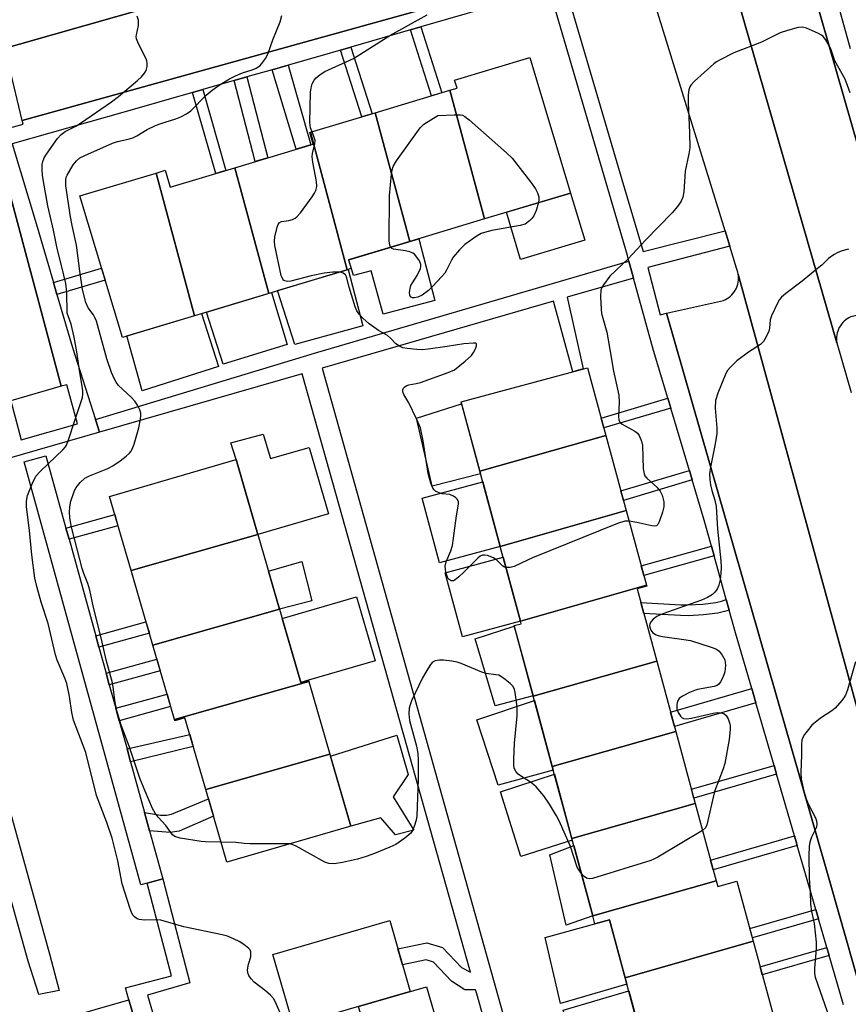
# Model space of a CAD drawing. Units: inches. Extents: x 1255767 to 1261767, y 549452 to 553452.
# Drawn here: x 1258013 to 1258231, y 552816 to 553075 of the extents above; entities that cross this region are included whole.
import ezdxf

# ---------------------------------------------------------------- set-up
doc = ezdxf.new("R2010")
doc.units = ezdxf.units.IN
doc.header["$MEASUREMENT"] = 0
for name, color, linetype in [('BLDG-Footprint', 5, 'Continuous'), ('CULTRL-Pad', 6, 'Continuous'), ('TRANS-Non Street Sidewalk', 7, 'Continuous'), ('TRANS-Parking Lot', 4, 'Continuous'), ('TRANS-Road', 130, 'Continuous'), ('TRANS-Street Sidewalk', 7, 'Continuous'), ('Undefined', 1, 'Continuous')]:
    doc.layers.add(name, color=color, linetype=linetype)

msp = doc.modelspace()

# ---------------------------------------------------------------- linework, layer by layer
at = {"layer": 'BLDG-Footprint'}
for points, elevation in [([(1258135.7, 553022.38), (1258126.61, 553056.24), (1258128.46, 553056.8), (1258127.82, 553058.93), (1258147.61, 553064.89), (1258158.35, 553029.2)], 457.94), ([(1258135.7, 553022.38), (1258116, 553016.46), (1258106.91, 553050.32), (1258126.61, 553056.24)], 458.16), ([(1258116, 553016.46), (1258099.89, 553011.61), (1258100.58, 553009.32), (1258099.57, 553009.02), (1258089.86, 553045.19), (1258106.91, 553050.32)], 457.4), ([(1258099.57, 553009.02), (1258078.89, 553002.79), (1258070.01, 553035.87), (1258090.61, 553042.07), (1258089.69, 553045.14), (1258089.86, 553045.19)], 455.76), ([(1258059.33, 552996.9), (1258040.38, 552991.2), (1258029.18, 553028.42), (1258049.25, 553034.46)], 455.29), ([(1258078.89, 553002.79), (1258059.33, 552996.9), (1258049.25, 553034.46), (1258051.64, 553035.18), (1258052.97, 553030.74), (1258070.01, 553035.87)], 455.53), ([(1258167.65, 552965.38), (1258134.49, 552955.95), (1258129.55, 552974.22), (1258162.82, 552983.22)], 456.26), ([(1258173, 552945.61), (1258139.84, 552936.17), (1258134.49, 552955.95), (1258167.65, 552965.38)], 456.47), ([(1258076.03, 552939.3), (1258042.66, 552929.81), (1258036.97, 552949.34), (1258070.29, 552959.04)], 455.54), ([(1258178.33, 552925.93), (1258145.17, 552916.49), (1258139.84, 552936.17), (1258173, 552945.61)], 456.19), ([(1258081.75, 552919.64), (1258048.38, 552910.14), (1258042.66, 552929.81), (1258076.03, 552939.3)], 455.68), ([(1258181.04, 552905.97), (1258148.53, 552896.72), (1258143.5, 552915.3), (1258145.35, 552915.81), (1258145.17, 552916.49), (1258178.33, 552925.93), (1258178.4, 552925.66), (1258175.9, 552924.98)], 454.81), ([(1258089.42, 552900.63), (1258054.08, 552890.56), (1258048.38, 552910.14), (1258081.75, 552919.64), (1258087.36, 552900.36), (1258089.33, 552900.94)], 455.77), ([(1258186.06, 552887.44), (1258153.55, 552878.19), (1258148.53, 552896.72), (1258181.04, 552905.97)], 454.5), ([(1258094.99, 552881.48), (1258062.32, 552872.18), (1258056.84, 552890.99), (1258054.18, 552890.21), (1258054.08, 552890.56), (1258089.42, 552900.63)], 455.3), ([(1258191.19, 552868.48), (1258158.68, 552859.23), (1258153.55, 552878.19), (1258186.06, 552887.44)], 454.26), ([(1258062.32, 552872.18), (1258094.99, 552881.48), (1258100.51, 552862.5), (1258067.9, 552853.01)], 455.16), ([(1258196.7, 552848.11), (1258164.19, 552838.86), (1258158.68, 552859.23), (1258191.19, 552868.48)], 454.07), ([(1258206.43, 552832.2), (1258172.71, 552822.6), (1258168.59, 552837.83), (1258164.75, 552836.79), (1258164.19, 552838.86), (1258196.7, 552848.11), (1258197.1, 552846.64), (1258202.15, 552848.01)], 453.47), ([(1258212.36, 552810.28), (1258178.64, 552800.68), (1258172.71, 552822.6), (1258206.43, 552832.2)], 453.26), ([(1258112.56, 552780.28), (1258102.57, 552815.04), (1258120.47, 552820.23), (1258130.55, 552785.5)], 453.55)]:
    msp.add_lwpolyline(points, close=True, dxfattribs=dict(at, elevation=elevation))
at = {"layer": 'CULTRL-Pad'}
for points in [[(1258162.08, 553016.8), (1258145.21, 553011.73), (1258141.48, 553024.12), (1258158.35, 553029.2)], [(1258118.39, 553017.18), (1258122.63, 553000.87), (1258109.05, 552997.34), (1258105.86, 553008.75), (1258101.17, 553007.46), (1258099.96, 553011.63)], [(1258103.66, 552994.23), (1258085.75, 552989.33), (1258081.24, 553003.5), (1258099.82, 553009.09)], [(1258083.74, 552989.28), (1258066.92, 552984.15), (1258062.52, 552997.86), (1258079.6, 553003)], [(1258065.68, 552983.52), (1258045.61, 552977.09), (1258041.56, 552991.56), (1258061.23, 552997.48)], [(1258134.68, 552955.26), (1258121.92, 552952), (1258117.82, 552969.94), (1258129.68, 552973.73)], [(1258077.46, 552965.75), (1258079.36, 552959.28), (1258089.53, 552962.24), (1258094.63, 552944.71), (1258076.03, 552939.3), (1258072.33, 552952.03), (1258070.29, 552959.04), (1258068.96, 552963.41)], [(1258139.84, 552936.17), (1258123.87, 552931.85), (1258119.27, 552948.84), (1258135.25, 552953.16)], [(1258145.17, 552916.49), (1258129.92, 552912.37), (1258125.37, 552929.18), (1258140.62, 552933.31)], [(1258090.28, 552921.87), (1258081.75, 552919.64), (1258078.85, 552929.63), (1258087.63, 552932.19)], [(1258089.33, 552900.94), (1258087.36, 552900.36), (1258082.46, 552917.2), (1258102, 552922.89), (1258106.9, 552906.04)], [(1258148.5, 552896.83), (1258138.48, 552894.15), (1258133.22, 552911.83), (1258143.53, 552915.19)], [(1258153.8, 552877.25), (1258139.26, 552873.34), (1258133.67, 552890.46), (1258148.84, 552895.58)], [(1258111.68, 552870.21), (1258117.05, 552861.48), (1258112.24, 552860.25), (1258108.44, 552864.73), (1258100.51, 552862.5), (1258095.15, 552880.92), (1258112.58, 552886.43), (1258115.6, 552876.14)], [(1258158.79, 552858.8), (1258145.3, 552854.55), (1258139.93, 552871.55), (1258154.08, 552876.23)], [(1258164.17, 552838.93), (1258157.16, 552836.42), (1258152.91, 552854.99), (1258159.18, 552857.38)], [(1258102.57, 552815.04), (1258085.37, 552810.05), (1258084.34, 552813.61), (1258079.95, 552828.74), (1258110.75, 552837.67), (1258116.17, 552818.98)], [(1258173.16, 552820.95), (1258155.71, 552815.84), (1258151.68, 552833.18), (1258164.75, 552836.79), (1258168.59, 552837.83)], [(1258178.5, 552801.21), (1258161.64, 552796.6), (1258156.38, 552814.05), (1258173.65, 552819.12)], [(1258043.27, 552801.69), (1258028.44, 552797.39), (1258024.31, 552811.66), (1258042.04, 552816.8), (1258046.18, 552802.54)]]:
    msp.add_lwpolyline(points, close=True, dxfattribs=at)
at = {"layer": 'TRANS-Non Street Sidewalk'}
for points in [[(1258116.19, 553072.16), (1258118.93, 553072.95), (1258124.49, 553055.61), (1258121.76, 553054.79)], [(1258097.77, 553066.81), (1258100.51, 553067.61), (1258106.12, 553050.08), (1258103.39, 553049.26)], [(1258079.77, 553061.65), (1258083.99, 553062.86), (1258089.98, 553041.88), (1258086.08, 553040.71)], [(1258069.79, 553058.8), (1258073.15, 553059.76), (1258078.64, 553038.47), (1258075.31, 553037.46)], [(1258058.84, 553055.67), (1258061.56, 553056.45), (1258067.64, 553035.16), (1258064.93, 553034.34)], [(1258023.16, 553002.48), (1258022.23, 553005.66), (1258034.91, 553009.38), (1258035.86, 553006.22)], [(1258184.71, 552972.59), (1258167.12, 552967.34), (1258166.41, 552969.95), (1258183.94, 552975.18)], [(1258190.36, 552953.68), (1258172.28, 552948.28), (1258171.6, 552950.79), (1258189.62, 552956.17)], [(1258026.33, 552938.04), (1258025.52, 552941), (1258038.37, 552944.55), (1258039.22, 552941.61)], [(1258196.15, 552933.66), (1258177.63, 552928.5), (1258176.94, 552931.05), (1258195.44, 552936.2)], [(1258200.12, 552919.41), (1258198.9, 552919.02), (1258197.09, 552918.58), (1258193.38, 552918.15), (1258189.31, 552917.92), (1258187.28, 552917.96), (1258177.65, 552918.51), (1258176.87, 552921.41), (1258187.39, 552920.81), (1258189.26, 552920.77), (1258193.13, 552920.99), (1258196.58, 552921.39), (1258198.12, 552921.77), (1258199.35, 552922.16)], [(1258034.19, 552909.62), (1258033.35, 552912.66), (1258046.58, 552916.32), (1258047.47, 552913.28)], [(1258036.93, 552899.71), (1258036.08, 552902.79), (1258049.44, 552906.49), (1258050.34, 552903.42)], [(1258039.54, 552890.25), (1258038.64, 552893.53), (1258052.13, 552897.25), (1258053.08, 552894)], [(1258207.12, 552895.01), (1258185.69, 552888.79), (1258184.69, 552892.52), (1258206.05, 552898.72)], [(1258042.53, 552879.46), (1258041.59, 552882.84), (1258058.11, 552886.64), (1258059.03, 552883.47)], [(1258212.58, 552876.2), (1258190.81, 552869.88), (1258190.18, 552872.21), (1258211.91, 552878.51)], [(1258047.54, 552861.32), (1258046.22, 552866.08), (1258050.43, 552865.44), (1258051.96, 552865.42), (1258053.26, 552865.7), (1258063.03, 552869.73), (1258064.38, 552865.1), (1258055.28, 552861.15), (1258052.92, 552860.88)], [(1258218.02, 552857.42), (1258195.92, 552851.01), (1258195.23, 552853.55), (1258217.29, 552859.95)], [(1258046.91, 552847.51), (1258051.04, 552848.65), (1258058.17, 552821.24), (1258047, 552817.99), (1258051.07, 552803.96), (1258046.18, 552802.54), (1258042.04, 552816.8), (1258041.22, 552819.97), (1258053.26, 552823.1)], [(1258223.62, 552838.12), (1258206.2, 552833.07), (1258205.53, 552835.54), (1258222.91, 552840.57)], [(1258226.42, 552828.47), (1258208.82, 552823.36), (1258208.26, 552825.45), (1258225.82, 552830.54)]]:
    msp.add_lwpolyline(points, close=True, dxfattribs=at)
msp.add_lwpolyline([(1258145.91, 552774.79), (1258133.66, 552818.35), (1258133.37, 552819.39), (1258130.49, 552819.41), (1258127.03, 552821.73), (1258122.28, 552826.72), (1258120.34, 552827.28), (1258114.14, 552825.99), (1258112.91, 552830.2), (1258120.51, 552831.78), (1258124.63, 552830.6), (1258129.68, 552825.28), (1258132.05, 552824.08), (1258087.74, 552981.61), (1258034.39, 552966.21), (1258033.32, 552969.57), (1258091.82, 552987.33), (1258173.71, 553011.24), (1258174.94, 553006.78), (1258157.46, 553001.74), (1258161.67, 552982.91), (1258158.92, 552982.16), (1258153.9, 553000.71), (1258092.99, 552983.13), (1258150.81, 552776.49)], dxfattribs=at)
at = {"layer": 'TRANS-Parking Lot'}
for points in [[(1258206.7, 553136.65), (1258245.96, 552999.89), (1258232.11, 552996.61), (1258231.64, 552996.38), (1258231.19, 552996.11), (1258230.77, 552995.81), (1258230.37, 552995.47), (1258230, 552995.09), (1258229.67, 552994.69), (1258229.37, 552994.27), (1258229.1, 552993.82), (1258228.87, 552993.35), (1258228.68, 552992.86), (1258228.54, 552992.36), (1258228.43, 552991.85), (1258228.37, 552991.33), (1258228.35, 552990.81), (1258228.37, 552990.29), (1258228.44, 552989.77), (1258186.28, 553136.15)], [(1258144.29, 553084.53), (1258013.98, 553048.32), (1258013.96, 553048.31), (1258010.54, 553062.65), (1258010.39, 553063.04), (1258010.2, 553063.43), (1258009.99, 553063.79), (1258009.75, 553064.13), (1258009.47, 553064.45), (1258009.17, 553064.76), (1258008.85, 553065.03), (1258008.51, 553065.27), (1258008.14, 553065.49), (1258007.76, 553065.67), (1258007.37, 553065.82), (1258006.96, 553065.94), (1258006.55, 553066.02), (1258006.13, 553066.07), (1258005.71, 553066.08), (1258005.28, 553066.06), (1258004.96, 553066.01), (1258004.86, 553066), (1258141.99, 553105.09)], [(1258233.72, 552822.92), (1258225.77, 552850.64), (1258183.61, 552997.61), (1258198.63, 553000.91), (1258199.11, 553001.14), (1258199.58, 553001.41), (1258200.01, 553001.71), (1258200.43, 553002.05), (1258200.81, 553002.42), (1258201.16, 553002.83), (1258201.47, 553003.26), (1258201.75, 553003.71), (1258201.99, 553004.19), (1258202.19, 553004.68), (1258202.35, 553005.2), (1258202.47, 553005.72), (1258202.54, 553006.24), (1258202.57, 553006.78), (1258202.56, 553007.31), (1258202.5, 553007.84), (1258252.71, 552824.31)]]:
    msp.add_lwpolyline(points, dxfattribs=at)
msp.add_lwpolyline([(1258024.29, 552978.35), (1258011.04, 552974.45), (1258009.01, 552973.85), (1258005.9, 552972.94), (1257988.59, 553038.1), (1257988.73, 553037.68), (1257988.91, 553037.28), (1257989.12, 553036.9), (1257989.36, 553036.54), (1257989.63, 553036.19), (1257989.93, 553035.88), (1257990.26, 553035.59), (1257990.61, 553035.33), (1257990.98, 553035.1), (1257991.37, 553034.91), (1257991.77, 553034.75), (1257992.19, 553034.62), (1257992.62, 553034.53), (1257993.05, 553034.48), (1257993.49, 553034.47), (1257993.92, 553034.49), (1257994.35, 553034.55), (1257994.78, 553034.65), (1258008.23, 553038.53)], close=True, dxfattribs=at)
at = {"layer": 'TRANS-Road'}
for points in [[(1258186.28, 553136.15, 0), (1258228.44, 552989.77, 0), (1258232.24, 552976.7, 0)], [(1258141.99, 553105.09, 0), (1258004.86, 553066, 0)], [(1258252.71, 552824.31, 0), (1258202.5, 553007.84, 0), (1258202.39, 553008.36, 0), (1258202.25, 553008.88, 0), (1258202.06, 553009.38, 0), (1258200.26, 553015.23, 0), (1258199.01, 553019.29, 0), (1258177.58, 553088.86, 0)]]:
    msp.add_polyline3d(points, dxfattribs=at)
at = {"layer": 'TRANS-Street Sidewalk'}
for points in [[(1258245.96, 552999.89), (1258206.7, 553136.65)], [(1258010.75, 553046.38), (1258014.27, 553047.34), (1258013.98, 553048.32), (1258144.29, 553084.53)], [(1258156.91, 553083.54), (1258171.84, 553032.8), (1258177.43, 553013.81), (1258199.01, 553019.29), (1258200.26, 553015.23), (1258178.7, 553009.62), (1258181.96, 552997.1), (1258183.61, 552997.61), (1258225.77, 552850.64), (1258233.72, 552822.92)], [(1258227.45, 553083.48), (1258231.98, 553067.25)], [(1258143.97, 553080.21), (1258118.93, 553072.95), (1258116.19, 553072.16), (1258100.51, 553067.61), (1258097.77, 553066.81), (1258092.95, 553065.41), (1258083.99, 553062.86), (1258079.77, 553061.65), (1258073.15, 553059.76), (1258069.79, 553058.8), (1258061.56, 553056.45), (1258058.84, 553055.67), (1258041.14, 553050.62), (1258011.36, 553042.14), (1258017.92, 553020.34), (1258022.23, 553005.66), (1258023.16, 553002.48), (1258027.27, 552988.49), (1258033.32, 552969.57), (1258034.39, 552966.21), (1257965.33, 552946.29)], [(1258230.19, 552815.45), (1258226.42, 552828.47), (1258225.82, 552830.54), (1258223.62, 552838.12), (1258222.91, 552840.57), (1258218.02, 552857.42), (1258217.29, 552859.95), (1258212.58, 552876.2), (1258211.91, 552878.51), (1258207.12, 552895.01), (1258206.05, 552898.72), (1258201.78, 552913.44), (1258200.12, 552919.41), (1258199.35, 552922.16), (1258196.15, 552933.66), (1258195.44, 552936.2), (1258193.54, 552943.06), (1258190.36, 552953.68), (1258189.62, 552956.17), (1258189.48, 552956.64), (1258184.71, 552972.59), (1258183.94, 552975.18), (1258180.18, 552987.77), (1258174.94, 553006.78), (1258173.71, 553011.24), (1258173.3, 553012.76), (1258152.86, 553082.5)], [(1258011.04, 552974.45), (1258013.74, 552964.25), (1258028.55, 552968.41), (1258025.79, 552978.67), (1258024.29, 552978.35), (1258008.23, 553038.53)]]:
    msp.add_lwpolyline(points, dxfattribs=at)
for points in [[(1258025.52, 552941), (1258026.33, 552938.04), (1258033.35, 552912.66), (1258034.19, 552909.62), (1258036.08, 552902.79), (1258036.93, 552899.71), (1258038.64, 552893.53), (1258039.54, 552890.25), (1258041.59, 552882.84), (1258042.53, 552879.46), (1258046.22, 552866.08), (1258047.54, 552861.32), (1258051.04, 552848.65), (1258046.91, 552847.51), (1258045.26, 552847.05), (1258014.48, 552958.42), (1258020.26, 552960.02)], [(1258012.21, 552838.91), (1258010.72, 552844.3), (1258006.13, 552860.82), (1258005.09, 552864.57), (1258001.23, 552878.48), (1258000.13, 552882.47), (1257994.07, 552904.3), (1257993.24, 552907.29), (1257989.84, 552919.55), (1257989.12, 552922.14), (1257981.68, 552948.96), (1257987.46, 552950.56), (1258021.31, 552828.54), (1258023.74, 552819.25), (1258018.41, 552818.19), (1258015.53, 552826.94)]]:
    msp.add_lwpolyline(points, close=True, dxfattribs=at)
at = {"layer": 'Undefined'}
for points, elevation in [([(1258082.08, 552812.95), (1258080.72, 552816.17), (1258080.12, 552817.16), (1258079.33, 552818), (1258078.03, 552819.19), (1258075.07, 552821.47), (1258074.29, 552822.28), (1258073.64, 552823.16), (1258073.37, 552823.89), (1258073.35, 552824.72), (1258073.58, 552826.15), (1258074.16, 552828.14), (1258074.21, 552828.94), (1258074.15, 552829.45), (1258073.99, 552829.92), (1258073.69, 552830.34), (1258072.34, 552831.39), (1258071.1, 552832.17), (1258069.83, 552832.79), (1258068.02, 552833.52), (1258066.66, 552833.92), (1258056.51, 552836.02), (1258050.51, 552837.74), (1258049.38, 552837.83), (1258046.18, 552837.72), (1258044.8, 552837.92), (1258044.29, 552838.14), (1258043.6, 552838.61), (1258043.21, 552839), (1258042.83, 552839.6), (1258042.4, 552840.7), (1258040.3, 552847.3), (1258039.22, 552853.36), (1258037.71, 552859.37), (1258036.28, 552863.49), (1258033.6, 552870.59), (1258030.75, 552881.89), (1258027.54, 552890.43), (1258027.07, 552892.4), (1258026.43, 552896.68), (1258025.72, 552900.1), (1258025.26, 552901.44), (1258023.25, 552906.24), (1258022.74, 552907.62), (1258020.83, 552915.83), (1258019, 552921.5), (1258017.85, 552925.62), (1258017.36, 552927.83), (1258016.51, 552933.95), (1258015.93, 552940.36), (1258015.14, 552946.56), (1258015.1, 552948.07), (1258015.4, 552949.55), (1258016.68, 552952.83), (1258017.62, 552954.67), (1258018.79, 552955.98), (1258024.8, 552961.72), (1258025.37, 552962.37), (1258025.68, 552962.85), (1258026.22, 552964.2), (1258027.85, 552969.34), (1258029.65, 552974.56), (1258029.88, 552975.39), (1258029.99, 552976.24), (1258029.95, 552977.11), (1258029.73, 552978.86), (1258029.06, 552982.46), (1258028.37, 552987.43), (1258027.69, 552991.26), (1258026.88, 552994.68), (1258026.06, 552996.84), (1258025.88, 552997.61), (1258025.72, 553003.12), (1258025.47, 553005.39), (1258024.99, 553007.61), (1258023.1, 553015.03), (1258022.24, 553019.43), (1258020.78, 553025.83), (1258019.49, 553032.76), (1258019.32, 553033.93), (1258019.24, 553035.32), (1258019.27, 553036.7), (1258019.4, 553037.48), (1258019.79, 553038.44), (1258020.41, 553039.44), (1258023.3, 553043.57), (1258024.23, 553044.65), (1258025.34, 553045.42), (1258028.14, 553046.83), (1258029.38, 553047.58), (1258037.5, 553053.2), (1258039.34, 553054.63), (1258044.38, 553058.79), (1258045.45, 553059.81), (1258046.18, 553060.74), (1258046.61, 553061.49), (1258046.89, 553062.52), (1258046.93, 553063.32), (1258046.8, 553064.04), (1258046.6, 553064.57), (1258044.61, 553068.46), (1258044.1, 553069.78), (1258044.03, 553070.36), (1258044.08, 553070.89), (1258044.59, 553073.32), (1258044.58, 553074.68), (1258044.3, 553075.81)], 452), ([(1258066.36, 552858.29), (1258062.26, 552858.35), (1258061.08, 552858.44), (1258055.55, 552859.37), (1258054.19, 552859.78), (1258053.58, 552860.26), (1258051.83, 552862.7), (1258049.77, 552864.84), (1258049, 552865.91), (1258048.33, 552867.18), (1258046.33, 552871.72), (1258045.09, 552874.9), (1258042.12, 552883.56), (1258040.06, 552889.12), (1258039, 552892.62), (1258038.44, 552895.06), (1258037.95, 552899.13), (1258037.74, 552900.26), (1258036.08, 552906.28), (1258034.89, 552911.78), (1258032.77, 552920.06), (1258031.84, 552924.64), (1258031.3, 552926.41), (1258030.23, 552929.04), (1258029.79, 552930.37), (1258026.97, 552941.23), (1258026.68, 552942.6), (1258026.54, 552943.74), (1258026.46, 552945.19), (1258026.51, 552946.62), (1258026.84, 552948.06), (1258027.48, 552950.05), (1258027.79, 552950.88), (1258028.2, 552951.64), (1258029.27, 552952.96), (1258030.52, 552954.11), (1258031.74, 552954.75), (1258036.55, 552956.7), (1258037.88, 552957.34), (1258039.77, 552958.67), (1258041.36, 552959.92), (1258042.21, 552960.69), (1258042.56, 552961.11), (1258042.96, 552961.78), (1258043.46, 552963.12), (1258044.73, 552967.39), (1258045.17, 552969.62), (1258045.27, 552970.74), (1258045.24, 552971.28), (1258044.98, 552972.09), (1258044.32, 552973.39), (1258043.69, 552974.38), (1258042.73, 552975.44), (1258039.36, 552978.54), (1258038.7, 552979.41), (1258038.17, 552980.35), (1258037.5, 552981.99), (1258036.3, 552985.59), (1258033.55, 552995.47), (1258033.15, 552996.42), (1258032.77, 552997.09), (1258031.33, 552999.01), (1258030.78, 553000.36), (1258029.9, 553003.79), (1258029.18, 553008.6), (1258028.28, 553015.45), (1258027.14, 553020.64), (1258026.7, 553022.97), (1258025.53, 553031.13), (1258025.46, 553032.58), (1258025.6, 553033.39), (1258025.8, 553033.91), (1258027.41, 553036.6), (1258028.29, 553037.72), (1258029.21, 553038.43), (1258030.48, 553039.08), (1258037.74, 553042.34), (1258039.1, 553042.81), (1258041.89, 553043.36), (1258043.14, 553043.71), (1258044.17, 553044.24), (1258046.94, 553045.92), (1258048.92, 553046.89), (1258050.25, 553047.39), (1258054.47, 553048.71), (1258055.78, 553049.27), (1258057.23, 553050.09), (1258058.37, 553050.87), (1258062.44, 553055.01), (1258063.99, 553056.26), (1258065.84, 553057.59), (1258068.59, 553059.27), (1258070.13, 553060.1), (1258072, 553060.85), (1258074.54, 553061.62), (1258075.61, 553062.05), (1258076.54, 553062.65), (1258077.12, 553063.27), (1258078.13, 553064.7), (1258078.78, 553066), (1258079.97, 553069.57), (1258081.9, 553074.27), (1258082.38, 553075.97)], 454), ([(1258090.29, 553045.32), (1258089.92, 553046.41), (1258089.74, 553047.73), (1258089.9, 553055.79), (1258090.05, 553056.94), (1258090.37, 553057.97), (1258090.83, 553058.93), (1258091.35, 553059.55), (1258092.47, 553060.43), (1258093.68, 553061.16), (1258101.17, 553064.66), (1258110.81, 553070.72), (1258120.63, 553076.09)], 456), ([(1258231.91, 553055.59), (1258230.6, 553059.2), (1258227.93, 553064.01), (1258226.85, 553067.13), (1258226.44, 553068.07), (1258225.53, 553069.54), (1258224.81, 553070.42), (1258224.39, 553070.78), (1258223.65, 553071.21), (1258220.48, 553072.63), (1258219.4, 553072.9), (1258218.28, 553072.78), (1258215.45, 553071.98), (1258213.49, 553071.34), (1258208.64, 553068.94), (1258201.33, 553066.11), (1258197.77, 553064.31), (1258196.8, 553063.72), (1258196.1, 553063.18), (1258191.01, 553058.65), (1258190.02, 553057.6), (1258189.75, 553057.13), (1258189.5, 553056.39), (1258189.29, 553055.04), (1258189.27, 553053.02), (1258189.67, 553045.07), (1258189.73, 553041.11), (1258189.5, 553039.52), (1258188.54, 553035), (1258188.17, 553029.54), (1258187.87, 553028.14), (1258187.46, 553027.08), (1258186.47, 553025.62), (1258185.13, 553024.03), (1258178.1, 553016.78), (1258173.55, 553011.86), (1258168.73, 553007.32), (1258167.02, 553005.07), (1258166.6, 553004.36), (1258166.33, 553003.59), (1258166.25, 553001.88), (1258166.39, 552998.66), (1258166.51, 552997.5), (1258167.91, 552992.56), (1258168.73, 552987.98), (1258169.62, 552982.28), (1258171.02, 552975.97), (1258171.15, 552974.18), (1258170.98, 552970.46), (1258171.09, 552969.4), (1258171.42, 552968.8), (1258171.93, 552968.34), (1258175.3, 552966.53), (1258175.96, 552966), (1258176.42, 552965.36), (1258177.05, 552963.85), (1258177.28, 552962.74), (1258177.5, 552956.62), (1258177.7, 552955.24), (1258177.93, 552954.75), (1258178.45, 552954.1), (1258181.04, 552951.73), (1258181.97, 552950.67), (1258182.48, 552949.67), (1258182.86, 552947.93), (1258182.87, 552946.59), (1258182.59, 552945.18), (1258181.7, 552942.63), (1258181.31, 552941.91), (1258180.98, 552941.59), (1258180.54, 552941.49), (1258179.77, 552941.55), (1258175.81, 552942.48), (1258173.75, 552942.84)], 456), ([(1258110.96, 553014.94), (1258110.75, 553015.5), (1258110.64, 553016.58), (1258110.73, 553028.52), (1258111.25, 553034.16), (1258111.41, 553035.33), (1258111.64, 553036.17), (1258112.51, 553037.68), (1258118.72, 553046.35), (1258119.77, 553047.31), (1258123.39, 553049.59), (1258127.72, 553049.81), (1258129.42, 553049.77), (1258129.9, 553049.66), (1258130.51, 553049.38), (1258131.68, 553048.5), (1258141.47, 553039.82), (1258142.94, 553038.36), (1258147.81, 553032.16), (1258149.11, 553030.32), (1258149.61, 553029.28), (1258149.96, 553028.2), (1258150.04, 553027.4), (1258149.93, 553026.67)], 458), ([(1258097.5, 553008.39), (1258095.8, 553008.36), (1258093.49, 553008.1), (1258090.08, 553007.43), (1258084.7, 553006.01), (1258083.88, 553005.94), (1258083.15, 553006.08), (1258082.76, 553006.3), (1258082.6, 553006.48), (1258082.2, 553007.48), (1258080.54, 553015.4), (1258080.39, 553016.57), (1258080.48, 553017.7), (1258081.13, 553020.2), (1258081.42, 553020.95), (1258081.68, 553021.37), (1258082.27, 553021.73), (1258084.15, 553022.01), (1258085.19, 553022.24), (1258085.89, 553022.56), (1258086.32, 553022.9), (1258087.25, 553024), (1258090.36, 553028.22), (1258090.98, 553029.16), (1258091.34, 553029.9), (1258091.52, 553030.9), (1258091.49, 553032.22), (1258090.5, 553037.35), (1258090.32, 553038.77), (1258090.39, 553039.65), (1258091.06, 553042.19), (1258091.09, 553043.02), (1258090.9, 553043.83), (1258090.29, 553045.32)], 456), ([(1258149.93, 553026.67), (1258149.29, 553024.63), (1258148.65, 553023.19), (1258148.14, 553022.51), (1258147.55, 553021.89), (1258146.43, 553021.04), (1258145.08, 553020.63), (1258137.63, 553019.31), (1258135.66, 553018.84), (1258134.84, 553018.51), (1258133.8, 553017.95), (1258130.52, 553015.63), (1258129.1, 553014.25), (1258127.48, 553012.31), (1258127.03, 553011.56), (1258125.72, 553008.88), (1258125.22, 553008.13), (1258124.46, 553007.22), (1258122.04, 553004.58), (1258120.95, 553003.57), (1258119.31, 553002.3), (1258118.13, 553001.75), (1258117.17, 553001.6), (1258116.73, 553001.65), (1258116.35, 553001.79), (1258116.21, 553001.91), (1258116.04, 553002.27), (1258115.99, 553003), (1258116.11, 553004.09), (1258116.34, 553004.88), (1258116.73, 553005.59), (1258117.98, 553007.47), (1258118.86, 553009.31), (1258118.98, 553009.84), (1258118.96, 553010.35), (1258118.56, 553011.32), (1258117.64, 553012.7), (1258117.27, 553013.08), (1258116.83, 553013.39), (1258116.02, 553013.7), (1258114.87, 553013.97), (1258111.72, 553014.46), (1258111.27, 553014.64), (1258110.96, 553014.94)], 458), ([(1258231.5, 553014.4), (1258229.82, 553013.96), (1258228.74, 553013.55), (1258227.72, 553012.98), (1258226.26, 553011.99), (1258224.5, 553010.25), (1258223.39, 553009.3), (1258219.29, 553006), (1258214.98, 553002.78), (1258213.86, 553001.82), (1258213.33, 553001.14), (1258212.9, 553000.37), (1258211.26, 552996.89), (1258210.9, 552995.79), (1258210.72, 552993.64), (1258210.53, 552992.85), (1258209.86, 552991.31), (1258209.15, 552990.12), (1258208.35, 552989.36), (1258205.19, 552987.33), (1258202.11, 552985.06), (1258200.34, 552983.29), (1258199.65, 552982.44), (1258199.22, 552981.7), (1258197.12, 552976.49), (1258196.5, 552974.54), (1258196.44, 552972.52), (1258196.86, 552967.33), (1258196.84, 552965.92), (1258196.44, 552963.15), (1258195.17, 552957), (1258194.93, 552955.24), (1258194.97, 552953.78), (1258195.18, 552952.34), (1258195.53, 552950.92), (1258196.34, 552948.37), (1258196.67, 552946.69), (1258197, 552940.66), (1258197.91, 552932.36), (1258197.98, 552930.61), (1258197.93, 552929.15), (1258197.69, 552927.38), (1258197.36, 552925.93), (1258196.94, 552924.93), (1258196.33, 552924.08), (1258195.68, 552923.51), (1258194.44, 552922.71), (1258192.83, 552921.99), (1258183.91, 552918.88), (1258181.78, 552918.05), (1258181.03, 552917.67), (1258180.13, 552917), (1258179.56, 552916.43), (1258179.18, 552915.78), (1258179.12, 552915.34), (1258179.18, 552914.88), (1258179.49, 552914.12), (1258180, 552913.45), (1258180.87, 552912.87), (1258181.65, 552912.58), (1258182.53, 552912.41), (1258188.17, 552911.69), (1258189.92, 552911.4), (1258195.63, 552909.54), (1258196.73, 552909.09), (1258197.43, 552908.62), (1258198.3, 552907.54), (1258198.92, 552906.31), (1258199.1, 552904.87), (1258198.95, 552903.11), (1258198.69, 552902.31), (1258198.23, 552901.27), (1258197.83, 552900.53), (1258197.34, 552899.89), (1258196.9, 552899.56), (1258196.13, 552899.24), (1258191.78, 552898.49), (1258190.94, 552898.24), (1258189.62, 552897.66), (1258187.83, 552896.72), (1258186.94, 552896.08), (1258186.53, 552895.4), (1258186.34, 552894.57), (1258186.35, 552893.42), (1258186.61, 552892.62), (1258187.33, 552891.43), (1258187.69, 552891.07), (1258188.11, 552890.86), (1258188.86, 552890.79), (1258190.21, 552890.93), (1258195.89, 552892.27), (1258197.04, 552892.4), (1258197.89, 552892.36), (1258198.67, 552892.13), (1258199.27, 552891.65), (1258199.82, 552890.76), (1258200.29, 552889.49), (1258200.38, 552888.94), (1258200.38, 552888.05), (1258200.12, 552885.36), (1258198.95, 552879), (1258198.51, 552877.62), (1258196.28, 552871.64), (1258194.25, 552862.83), (1258193.9, 552862.1), (1258193.11, 552861.38)], 454), ([(1258141.35, 552930.59), (1258140.94, 552930.71), (1258140.5, 552930.97), (1258138.95, 552932.5), (1258138.05, 552933.13), (1258136.46, 552933.74), (1258135.66, 552933.87), (1258135.18, 552933.83), (1258134.57, 552933.58), (1258133.9, 552933.08), (1258130.24, 552929.35), (1258128.92, 552928.11), (1258128.01, 552927.38), (1258127.55, 552927.14), (1258126.93, 552927.1), (1258126.38, 552927.41), (1258126.06, 552927.84), (1258125.75, 552928.56), (1258125.53, 552929.36), (1258125.39, 552930.18), (1258125.36, 552930.99), (1258125.64, 552932.07), (1258126.85, 552934.99), (1258127.25, 552936.37), (1258128.29, 552944.22), (1258128.82, 552947.25), (1258128.82, 552947.99), (1258128.53, 552948.62), (1258128.18, 552948.97), (1258127.55, 552949.42), (1258126.54, 552949.79), (1258124.59, 552950.04), (1258123.78, 552950.24), (1258122.81, 552950.73), (1258122.42, 552951.08), (1258122.11, 552951.52), (1258121.59, 552952.83), (1258120.88, 552955.35), (1258119.54, 552963.94), (1258118.81, 552967.36), (1258117.8, 552969.75), (1258115.75, 552973.94), (1258114.5, 552976.16), (1258114.24, 552976.88), (1258114.24, 552977.35), (1258114.41, 552977.81), (1258114.7, 552978.21), (1258115.1, 552978.48), (1258115.82, 552978.7), (1258117.72, 552979.03), (1258118.87, 552979.36), (1258126.17, 552981.94), (1258127.76, 552982.67), (1258130.62, 552984.91), (1258132.25, 552986.45), (1258132.76, 552987.18), (1258133.3, 552988.21), (1258133.58, 552988.94), (1258133.63, 552989.34), (1258133.58, 552989.48), (1258133.29, 552989.65), (1258132.84, 552989.7), (1258130.26, 552989.53), (1258125.9, 552988.8), (1258120.86, 552988.09), (1258119.37, 552987.95), (1258117.92, 552988), (1258115.32, 552988.23), (1258114.2, 552988.46), (1258113.46, 552988.79), (1258112.34, 552989.54), (1258110.97, 552991.01), (1258110.19, 552991.69), (1258107.76, 552993.05), (1258105.32, 552994.72), (1258103.67, 552996.26), (1258102.73, 552997.27), (1258102.1, 552998.21), (1258101.67, 552999.23), (1258100.03, 553004.45), (1258099.36, 553007.18), (1258099.1, 553007.63), (1258098.5, 553008.13), (1258098.02, 553008.32), (1258097.5, 553008.39)], 456), ([(1258173.75, 552942.84), (1258172.65, 552942.8), (1258170.7, 552942.15), (1258148.34, 552933.17), (1258146.98, 552932.58), (1258143.52, 552930.83), (1258142.45, 552930.58), (1258141.35, 552930.59)], 456), ([(1258161.14, 552850.13), (1258160.52, 552850.97), (1258160.13, 552851.72), (1258158.35, 552857.18), (1258155.38, 552863.93), (1258154.69, 552865.24), (1258152.79, 552868.28), (1258151.28, 552870.45), (1258149.28, 552872.83), (1258148.67, 552873.4), (1258147.78, 552874.07), (1258145.18, 552875.73), (1258144.52, 552876.23), (1258144, 552876.84), (1258143.53, 552877.8), (1258143.38, 552878.61), (1258143.38, 552880.05), (1258143.63, 552884.4), (1258144.27, 552891.56), (1258144.33, 552893.05), (1258144.21, 552894.5), (1258143.77, 552897.68), (1258143.57, 552898.5), (1258143.21, 552899.24), (1258142.44, 552900.05), (1258141.11, 552901.16), (1258140.19, 552901.84), (1258139.45, 552902.22), (1258138.7, 552902.39), (1258136.13, 552902.74), (1258135, 552903.01), (1258129.57, 552905.31), (1258128.46, 552905.7), (1258127.14, 552905.95), (1258124.89, 552906.19), (1258123.81, 552906.22), (1258122.68, 552906.06), (1258121.98, 552905.7), (1258121.44, 552905.08), (1258120.21, 552903.08), (1258119.39, 552901.53), (1258116.52, 552895.5), (1258116.1, 552894.43), (1258115.88, 552893.58), (1258115.8, 552892.12), (1258115.97, 552890.35), (1258117.81, 552883.59), (1258118.15, 552881.61), (1258118.26, 552879.9), (1258118.25, 552874.88), (1258117.92, 552865.23), (1258117.71, 552864.1), (1258117.18, 552862.44), (1258116.74, 552861.39), (1258116.27, 552860.69), (1258114.73, 552859.37), (1258112.33, 552857.68), (1258110.76, 552856.95), (1258106.73, 552855.31), (1258104.59, 552854.5), (1258102.24, 552853.82), (1258098.31, 552852.95), (1258096.08, 552852.63), (1258094.71, 552852.66), (1258093.64, 552853.01), (1258086.11, 552857.21), (1258085.04, 552857.69), (1258084.45, 552857.83)], 454), ([(1258233.39, 552905.78), (1258231.24, 552898.42), (1258230.75, 552897.04), (1258230.32, 552896.28), (1258229.79, 552895.56), (1258228.04, 552893.56), (1258227.11, 552892.84), (1258224.1, 552890.96), (1258221.9, 552889.08), (1258220.94, 552887.98), (1258219.97, 552886.67), (1258219.49, 552885.82), (1258219.26, 552885.15), (1258219.14, 552884.1), (1258219.13, 552881.29), (1258218.93, 552876.61), (1258219.03, 552874.91), (1258219.78, 552871.72), (1258220.34, 552869.72), (1258220.9, 552868.42), (1258222.8, 552864.66), (1258223.09, 552863.89), (1258223.22, 552863.15), (1258223.08, 552862.25), (1258221.81, 552859.57), (1258221.36, 552858.27), (1258221.2, 552857.12), (1258221.11, 552854.76), (1258221.15, 552848.76), (1258221.38, 552845.23), (1258221.47, 552841.97), (1258221.75, 552840), (1258222.5, 552836.85), (1258223.02, 552831.96), (1258222.97, 552830.19), (1258222.58, 552825.13), (1258222.6, 552823.72), (1258222.78, 552822.73), (1258223.31, 552821.02), (1258228.99, 552804.9)], 452), ([(1258193.11, 552861.38), (1258181.32, 552854.36), (1258180.27, 552853.82), (1258179.44, 552853.49), (1258164.16, 552848.69), (1258163.22, 552848.62), (1258162.56, 552848.81), (1258161.94, 552849.27), (1258161.14, 552850.13)], 454), ([(1258084.45, 552857.83), (1258073.93, 552857.89), (1258072.45, 552857.96), (1258070.23, 552858.22), (1258066.36, 552858.29)], 454)]:
    msp.add_lwpolyline(points, dxfattribs=dict(at, elevation=elevation))

doc.saveas('drawing.dxf')
